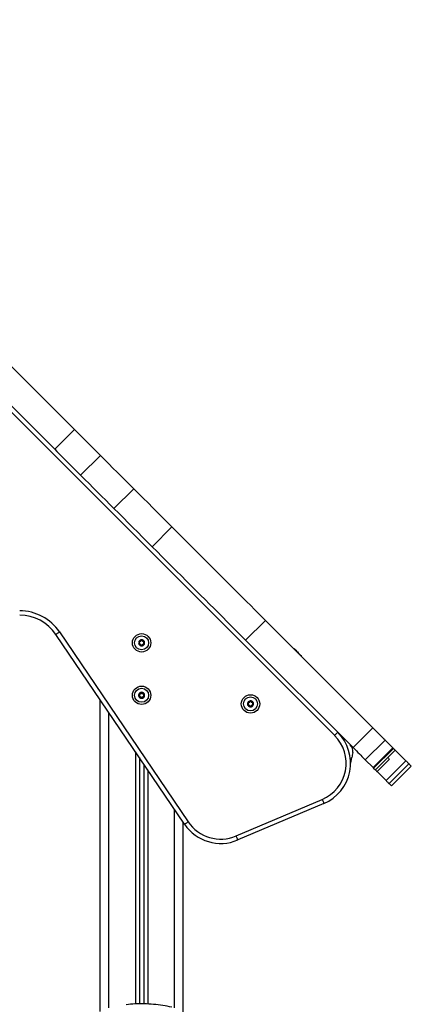
# Model space of a CAD drawing. Units: millimetres. Extents: x 2034.5 to 2045.6, y 2332.2 to 2344.2.
# Drawn here: x 2040.8 to 2041.3, y 2340.7 to 2341.8 of the extents above; entities that cross this region are included whole.
import ezdxf

# ---------------------------------------------------------------- set-up
doc = ezdxf.new("R2010")
doc.units = ezdxf.units.MM

# ---------------------------------------------------------------- blocks, each defined once
blk = doc.blocks.new('S221B-')
at = {"color": 7, "linetype": 'Continuous', "lineweight": 25}
for p, q in [((2040.3886, 2329.525), (2040.8796, 2329.0339)), ((2040.4618, 2329.497), (2040.9022, 2329.0565)), ((2040.9022, 2329.0565), (2040.8796, 2329.0339)), ((2040.9318, 2329.0269), (2040.9092, 2329.0043)), ((2040.9699, 2328.9888), (2040.9472, 2328.9662)), ((2041.0136, 2328.9451), (2040.9909, 2328.9225)), ((2041.1203, 2328.8384), (2041.0977, 2328.8157)), ((2041.1203, 2328.8384), (2041.2432, 2328.7155)), ((2041.0279, 2328.6053), (2040.881, 2328.8223)), ((2040.8852, 2328.8251), (2041.0321, 2328.6081)), ((2041.0977, 2328.8157), (2041.2206, 2328.6929)), ((2041.1536, 2328.8056), (2041.1536, 2328.8056)), ((2040.9314, 2328.3912), (2040.9314, 2328.7479)), ((2040.9755, 2328.7523), (2040.9755, 2328.7523)), ((2040.9767, 2328.7554), (2040.9768, 2328.7554)), ((2040.9777, 2328.7495), (2040.9776, 2328.7495)), ((2040.9801, 2328.7559), (2040.9802, 2328.7559)), ((2040.9811, 2328.75), (2040.981, 2328.75)), ((2041.2432, 2328.7155), (2041.2206, 2328.6929)), ((2041.2571, 2328.7016), (2041.2344, 2328.679)), ((2041.2433, 2328.6702), (2041.2659, 2328.6928)), ((2041.2659, 2328.6928), (2041.2433, 2328.6702)), ((2041.2666, 2328.6921), (2041.2439, 2328.6695)), ((2041.2571, 2328.7016), (2041.2659, 2328.6928)), ((2041.2659, 2328.6928), (2041.2659, 2328.6928)), ((2041.2659, 2328.6928), (2041.2666, 2328.6921)), ((2041.2666, 2328.6921), (2041.2686, 2328.6901)), ((2040.9764, 2328.6815), (2040.9764, 2328.4)), ((2041.2686, 2328.6901), (2041.2459, 2328.6675)), ((2041.246, 2328.6675), (2041.2686, 2328.6901)), ((2041.2686, 2328.6901), (2041.2686, 2328.6901)), ((2041.2686, 2328.6901), (2041.2807, 2328.678)), ((2040.9814, 2328.6741), (2040.9814, 2328.4001)), ((2041.2344, 2328.679), (2041.2433, 2328.6702)), ((2041.2433, 2328.6702), (2041.2433, 2328.6702)), ((2041.2439, 2328.6695), (2041.2459, 2328.6675)), ((2041.2479, 2328.6655), (2041.2621, 2328.6797)), ((2041.2807, 2328.678), (2041.2581, 2328.6553)), ((2041.2842, 2328.6744), (2041.2616, 2328.6518)), ((2041.2843, 2328.6744), (2041.2616, 2328.6518)), ((2041.287, 2328.6717), (2041.2643, 2328.6491)), ((2041.2843, 2328.6744), (2041.287, 2328.6717)), ((2041.2459, 2328.6675), (2041.246, 2328.6675)), ((2041.2479, 2328.6655), (2041.2581, 2328.6553)), ((2041.2616, 2328.6518), (2041.2643, 2328.6491)), ((2041.0869, 2328.592), (2041.1852, 2328.6337)), ((2041.1871, 2328.6291), (2041.0889, 2328.5874)), ((2041.0264, 2328.3907), (2041.0264, 2328.6076))]:
    blk.add_line(p, q, dxfattribs=at)
at = {"color": 8, "linetype": 'Continuous', "lineweight": 25}
for p, q in [((2041.1994, 2328.707), (2040.5876, 2329.3188)), ((2040.9414, 2328.3955), (2040.9414, 2328.7332)), ((2040.9719, 2328.6881), (2040.9719, 2328.4)), ((2040.9859, 2328.6674), (2040.9859, 2328.3999)), ((2041.0164, 2328.3954), (2041.0164, 2328.6224))]:
    blk.add_line(p, q, dxfattribs=at)
at = {"color": 7, "linetype": 'Continuous', "lineweight": 25, "flags": 128}
for points in [[(2040.9022, 2329.0565), (2040.9046, 2329.0541), (2040.9072, 2329.0515), (2040.9099, 2329.0488), (2040.9128, 2329.0459), (2040.9158, 2329.0429), (2040.9189, 2329.0398), (2040.9221, 2329.0366), (2040.9253, 2329.0334), (2040.9286, 2329.0302), (2040.9318, 2329.0269)], [(2040.8796, 2329.0339), (2040.882, 2329.0315), (2040.8846, 2329.0289), (2040.8873, 2329.0261), (2040.8902, 2329.0233), (2040.8932, 2329.0203), (2040.8963, 2329.0172), (2040.8995, 2329.014), (2040.9027, 2329.0108), (2040.9059, 2329.0075), (2040.9092, 2329.0043)], [(2040.9318, 2329.0269), (2040.9366, 2329.0221), (2040.9414, 2329.0173), (2040.9462, 2329.0125), (2040.951, 2329.0077), (2040.9558, 2329.003), (2040.9605, 2328.9982), (2040.9652, 2328.9935), (2040.9699, 2328.9888)], [(2040.9092, 2329.0043), (2040.914, 2328.9995), (2040.9188, 2328.9947), (2040.9236, 2328.9899), (2040.9284, 2328.9851), (2040.9331, 2328.9803), (2040.9379, 2328.9756), (2040.9426, 2328.9709), (2040.9472, 2328.9662)], [(2040.9699, 2328.9888), (2040.9753, 2328.9834), (2040.9807, 2328.978), (2040.9862, 2328.9726), (2040.9916, 2328.9671), (2040.9971, 2328.9616), (2041.0026, 2328.9561), (2041.0081, 2328.9506), (2041.0136, 2328.9451)], [(2040.9472, 2328.9662), (2040.9527, 2328.9608), (2040.9581, 2328.9554), (2040.9635, 2328.9499), (2040.969, 2328.9445), (2040.9745, 2328.939), (2040.9799, 2328.9335), (2040.9854, 2328.928), (2040.9909, 2328.9225)], [(2041.0136, 2328.9451), (2041.0191, 2328.9396), (2041.0247, 2328.934), (2041.0303, 2328.9285), (2041.0358, 2328.9229), (2041.0414, 2328.9173), (2041.047, 2328.9118), (2041.0525, 2328.9062), (2041.0579, 2328.9008), (2041.0634, 2328.8953), (2041.0687, 2328.89), (2041.074, 2328.8847), (2041.0792, 2328.8795), (2041.0843, 2328.8744), (2041.0893, 2328.8694), (2041.0942, 2328.8645), (2041.0989, 2328.8598), (2041.1035, 2328.8552), (2041.108, 2328.8508), (2041.1122, 2328.8465), (2041.1164, 2328.8423), (2041.1203, 2328.8384)], [(2040.9909, 2328.9225), (2040.9965, 2328.917), (2041.002, 2328.9114), (2041.0076, 2328.9058), (2041.0132, 2328.9003), (2041.0188, 2328.8947), (2041.0243, 2328.8891), (2041.0298, 2328.8836), (2041.0353, 2328.8781), (2041.0407, 2328.8727), (2041.0461, 2328.8673), (2041.0514, 2328.8621), (2041.0566, 2328.8569), (2041.0617, 2328.8518), (2041.0667, 2328.8468), (2041.0715, 2328.8419), (2041.0763, 2328.8372), (2041.0809, 2328.8326), (2041.0853, 2328.8281), (2041.0896, 2328.8238), (2041.0937, 2328.8197), (2041.0977, 2328.8157)], [(2040.881, 2328.8223), (2040.8811, 2328.8224), (2040.8814, 2328.8225), (2040.8817, 2328.8228), (2040.8822, 2328.8231), (2040.8829, 2328.8236), (2040.8836, 2328.8241), (2040.8844, 2328.8246), (2040.8852, 2328.8251)], [(2040.976, 2328.8145), (2040.976, 2328.8145), (2040.976, 2328.8145), (2040.976, 2328.8145), (2040.976, 2328.8145), (2040.976, 2328.8145), (2040.976, 2328.8145), (2040.976, 2328.8145), (2040.976, 2328.8145)], [(2040.976, 2328.8109), (2040.976, 2328.8109), (2040.976, 2328.8109), (2040.976, 2328.8109), (2040.976, 2328.8109), (2040.976, 2328.8109), (2040.976, 2328.8109), (2040.976, 2328.8109), (2040.976, 2328.8109)], [(2040.9819, 2328.8145), (2040.9819, 2328.8145), (2040.9819, 2328.8145), (2040.9819, 2328.8145), (2040.9819, 2328.8145), (2040.9819, 2328.8145), (2040.9819, 2328.8145), (2040.9819, 2328.8145), (2040.9819, 2328.8145)], [(2040.9819, 2328.8109), (2040.9819, 2328.8109), (2040.9819, 2328.8109), (2040.9819, 2328.8109), (2040.9819, 2328.8109), (2040.9819, 2328.8109), (2040.9819, 2328.8109), (2040.9819, 2328.8109), (2040.9819, 2328.8109)], [(2041.1536, 2328.8056), (2041.1536, 2328.8056), (2041.1538, 2328.8054), (2041.1543, 2328.8049), (2041.155, 2328.8042), (2041.1559, 2328.8033), (2041.1568, 2328.8023), (2041.1579, 2328.8013), (2041.1589, 2328.8003), (2041.1598, 2328.7994), (2041.1605, 2328.7987), (2041.161, 2328.7982), (2041.1613, 2328.7979), (2041.1614, 2328.7978)], [(2040.9755, 2328.7523), (2040.9755, 2328.7523), (2040.9755, 2328.7522)], [(2040.9755, 2328.7523), (2040.9755, 2328.7523), (2040.9755, 2328.7522)], [(2040.9769, 2328.7555), (2040.9768, 2328.7554), (2040.9767, 2328.7554)], [(2040.981, 2328.7499), (2040.981, 2328.7499), (2040.9811, 2328.75)], [(2040.9823, 2328.7531), (2040.9823, 2328.7531), (2040.9823, 2328.7532)], [(2040.9823, 2328.7532), (2040.9823, 2328.7531), (2040.9823, 2328.7531)], [(2040.9823, 2328.7532), (2040.9823, 2328.7532), (2040.9823, 2328.7532), (2040.9823, 2328.7532), (2040.9823, 2328.7532), (2040.9823, 2328.7532), (2040.9823, 2328.7532), (2040.9823, 2328.7532), (2040.9823, 2328.7532)], [(2041.1003, 2328.7445), (2041.1003, 2328.7445), (2041.1003, 2328.7445), (2041.1003, 2328.7445), (2041.1003, 2328.7445), (2041.1003, 2328.7445), (2041.1003, 2328.7445), (2041.1003, 2328.7445), (2041.1003, 2328.7445)], [(2041.1005, 2328.741), (2041.1005, 2328.741), (2041.1005, 2328.741), (2041.1005, 2328.741), (2041.1005, 2328.741), (2041.1005, 2328.741), (2041.1005, 2328.741), (2041.1005, 2328.741), (2041.1005, 2328.741)], [(2041.1061, 2328.7449), (2041.1061, 2328.7449), (2041.1061, 2328.7449), (2041.1061, 2328.7449), (2041.1061, 2328.7449), (2041.1061, 2328.7449), (2041.1061, 2328.7449), (2041.1061, 2328.7449), (2041.1061, 2328.7449)], [(2041.1064, 2328.7414), (2041.1064, 2328.7414), (2041.1064, 2328.7414), (2041.1064, 2328.7414), (2041.1064, 2328.7414), (2041.1064, 2328.7414), (2041.1064, 2328.7414), (2041.1064, 2328.7414), (2041.1064, 2328.7414)], [(2041.2432, 2328.7155), (2041.2451, 2328.7136), (2041.2469, 2328.7118), (2041.2487, 2328.71), (2041.2503, 2328.7084), (2041.2519, 2328.7068), (2041.2532, 2328.7054), (2041.2544, 2328.7042), (2041.2554, 2328.7032), (2041.2562, 2328.7025), (2041.2568, 2328.7019), (2041.2571, 2328.7016)], [(2041.1994, 2328.707), (2041.2001, 2328.7076), (2041.2008, 2328.7083), (2041.2014, 2328.7089), (2041.2019, 2328.7095), (2041.2023, 2328.7099), (2041.2027, 2328.7102), (2041.2029, 2328.7104), (2041.2029, 2328.7105)], [(2041.2206, 2328.6929), (2041.2224, 2328.691), (2041.2243, 2328.6892), (2041.226, 2328.6874), (2041.2277, 2328.6857), (2041.2292, 2328.6842), (2041.2306, 2328.6828), (2041.2318, 2328.6816), (2041.2328, 2328.6806), (2041.2336, 2328.6798), (2041.2341, 2328.6793), (2041.2344, 2328.679)], [(2041.2176, 2328.6741), (2041.2184, 2328.6775), (2041.2191, 2328.6818)], [(2041.2601, 2328.6816), (2041.2602, 2328.6816), (2041.2609, 2328.6809), (2041.2614, 2328.6803), (2041.2618, 2328.6799), (2041.262, 2328.6797), (2041.2621, 2328.6797)], [(2041.2433, 2328.6702), (2041.2436, 2328.6699), (2041.2438, 2328.6696), (2041.2439, 2328.6695)], [(2041.2807, 2328.678), (2041.2814, 2328.6773), (2041.2821, 2328.6766), (2041.2827, 2328.676), (2041.2832, 2328.6755), (2041.2837, 2328.675), (2041.284, 2328.6747), (2041.2842, 2328.6745), (2041.2842, 2328.6744)], [(2041.2459, 2328.6675), (2041.246, 2328.6674), (2041.2467, 2328.6667), (2041.2473, 2328.6662), (2041.2477, 2328.6658), (2041.2479, 2328.6656), (2041.2479, 2328.6655)], [(2041.2581, 2328.6553), (2041.2588, 2328.6546), (2041.2595, 2328.654), (2041.2601, 2328.6534), (2041.2606, 2328.6528), (2041.261, 2328.6524), (2041.2614, 2328.6521), (2041.2616, 2328.6519), (2041.2616, 2328.6518)], [(2041.1852, 2328.6337), (2041.1856, 2328.6328), (2041.1859, 2328.632), (2041.1863, 2328.6312), (2041.1866, 2328.6305), (2041.1868, 2328.6299), (2041.187, 2328.6295), (2041.1871, 2328.6292), (2041.1871, 2328.6291)], [(2041.0279, 2328.6053), (2041.028, 2328.6054), (2041.0282, 2328.6056), (2041.0286, 2328.6058), (2041.0291, 2328.6062), (2041.0298, 2328.6066), (2041.0305, 2328.6071), (2041.0312, 2328.6076), (2041.0321, 2328.6081)], [(2041.0889, 2328.5874), (2041.0888, 2328.5874), (2041.0887, 2328.5877), (2041.0885, 2328.5881), (2041.0883, 2328.5887), (2041.088, 2328.5894), (2041.0877, 2328.5902), (2041.0873, 2328.5911), (2041.0869, 2328.592)]]:
    blk.add_lwpolyline(points, dxfattribs=at)
at = {"color": 7, "linetype": 'Continuous', "lineweight": 25}
for centre, radius in [((2040.9789, 2328.8127), 0.0105), ((2040.9789, 2328.8127), 0.008), ((2040.9789, 2328.7527), 0.0105), ((2040.9789, 2328.7527), 0.008), ((2041.1033, 2328.7429), 0.0105), ((2041.1033, 2328.7429), 0.008)]:
    blk.add_circle(centre, radius, dxfattribs=at)
for centre, radius, start, end in [((2040.8396, 2328.7943), 0.055, 34.0941, 89.9973), ((2040.8396, 2328.7943), 0.05, 34.0941, 89.9973), ((2040.9789, 2328.8127), 0.00345, 91.1073, 148.8872), ((2040.9789, 2328.8127), 0.00345, 91.1971, 148.7974), ((2040.9789, 2328.8156), 0.0005, 97.6705, 98.2937), ((2040.9789, 2328.8127), 0.00345, 31.1073, 88.8872), ((2040.9789, 2328.8127), 0.00345, 31.1971, 88.7974), ((2040.9789, 2328.8156), 0.0005, 81.7008, 82.324), ((2040.9789, 2328.8127), 0.00345, 151.1073, 208.8872), ((2040.9789, 2328.8127), 0.00345, 151.1971, 208.7974), ((2040.9764, 2328.8142), 0.0005, 157.6705, 158.2937), ((2040.9764, 2328.8112), 0.0005, 201.7008, 202.324), ((2040.9789, 2328.8127), 0.00345, 211.1073, 268.8872), ((2040.9789, 2328.8127), 0.00345, 211.1971, 268.7974), ((2040.9789, 2328.8097), 0.0005, 261.7008, 262.324), ((2040.9789, 2328.8127), 0.00345, 271.1073, 328.8872), ((2040.9789, 2328.8127), 0.00345, 271.1971, 328.7974), ((2040.9789, 2328.8097), 0.0005, 277.6705, 278.2937), ((2040.9789, 2328.8127), 0.00345, 331.1073, 28.8872), ((2040.9815, 2328.8142), 0.0005, 21.7008, 22.324), ((2040.9789, 2328.8127), 0.00345, 331.1971, 28.7974), ((2040.9815, 2328.8112), 0.0005, 337.6705, 338.2937), ((2041.1534, 2328.8055), 0.0002, 44.9973, 179.9973), ((2041.1612, 2328.7977), 0.0002, 269.9973, 44.9973), ((2040.9789, 2328.7527), 0.00345, 128.8382, 186.6181), ((2040.9789, 2328.7527), 0.00345, 128.9279, 186.5283), ((2040.9789, 2328.7527), 0.00345, 188.8382, 246.6181), ((2040.9789, 2328.7527), 0.00345, 188.9279, 246.5283), ((2040.976, 2328.7523), 0.0005, 195.4014, 196.0246), ((2040.9771, 2328.755), 0.0005, 135.4014, 136.0246), ((2040.9789, 2328.7527), 0.00345, 68.8382, 126.6181), ((2040.9789, 2328.7527), 0.00345, 68.9279, 126.5283), ((2040.9771, 2328.755), 0.0005, 119.4317, 120.0549), ((2040.9778, 2328.75), 0.0005, 239.4317, 240.0549), ((2040.9789, 2328.7527), 0.00345, 248.8382, 306.6181), ((2040.9789, 2328.7527), 0.00345, 248.9279, 306.5283), ((2040.9778, 2328.75), 0.0005, 255.4014, 256.0246), ((2040.98, 2328.7554), 0.0005, 75.4014, 76.0246), ((2040.9789, 2328.7527), 0.00345, 8.8382, 66.6181), ((2040.98, 2328.7554), 0.0005, 59.4317, 60.0549), ((2040.9789, 2328.7527), 0.00345, 8.9279, 66.5283), ((2040.9807, 2328.7504), 0.0005, 299.4317, 300.0549), ((2040.9789, 2328.7527), 0.00345, 308.8382, 6.6181), ((2040.9789, 2328.7527), 0.00345, 308.9279, 6.5283), ((2040.9807, 2328.7504), 0.0005, 315.4014, 316.0246), ((2040.9818, 2328.7531), 0.0005, 359.4317, 0.0549), ((2041.1033, 2328.7429), 0.00345, 154.6751, 212.455), ((2041.1033, 2328.7429), 0.00345, 154.7649, 212.3652), ((2041.1007, 2328.7443), 0.0005, 161.2383, 161.8615), ((2041.1033, 2328.7429), 0.00345, 94.6751, 152.455), ((2041.1033, 2328.7429), 0.00345, 94.7649, 152.3652), ((2041.1009, 2328.7413), 0.0005, 205.2686, 205.8918), ((2041.1033, 2328.7429), 0.00345, 214.6751, 272.455), ((2041.1033, 2328.7429), 0.00345, 214.7649, 272.3652), ((2041.1031, 2328.7459), 0.0005, 101.2383, 101.8615), ((2041.1033, 2328.7429), 0.00345, 34.6751, 92.455), ((2041.1033, 2328.7429), 0.00345, 34.7649, 92.3652), ((2041.1031, 2328.7459), 0.0005, 85.2686, 85.8918), ((2041.1035, 2328.74), 0.0005, 265.2686, 265.8918), ((2041.1033, 2328.7429), 0.00345, 274.6751, 332.455), ((2041.1033, 2328.7429), 0.00345, 274.7649, 332.3652), ((2041.1035, 2328.74), 0.0005, 281.2383, 281.8615), ((2041.1033, 2328.7429), 0.00345, 334.6751, 32.455), ((2041.1033, 2328.7429), 0.00345, 334.7649, 32.3652), ((2041.1058, 2328.7446), 0.0005, 25.2686, 25.8918), ((2041.106, 2328.7416), 0.0005, 341.2383, 341.8615), ((2041.1676, 2328.6751), 0.045, 293.0309, 44.9973), ((2041.1676, 2328.6751), 0.05, 293.0309, 44.9973), ((2041.2102, 2328.6891), 0.01, 348.8607, 44.9973), ((2041.2102, 2328.6891), 0.01, 348.8607, 44.9973), ((2041.2997, 2328.6715), 0.0812, 168.8607, 172.7224), ((2041.0693, 2328.6334), 0.05, 214.0941, 293.0309), ((2041.0693, 2328.6334), 0.045, 214.0941, 293.0309)]:
    blk.add_arc(centre, radius, start, end, dxfattribs=at)
for points, knots in [([(2040.9766, 2328.8146), (2040.9767, 2328.8145), (2040.977, 2328.8144), (2040.9774, 2328.8144), (2040.9778, 2328.8146), (2040.9781, 2328.8148), (2040.9783, 2328.8151), (2040.9784, 2328.8154), (2040.9784, 2328.8156), (2040.9784, 2328.8156)], [0, 0, 0, 0, 0.162554, 0.325239, 0.485685, 0.642078, 0.797919, 0.957164, 1, 1, 1, 1]), ([(2040.9788, 2328.8161), (2040.9788, 2328.8161), (2040.9787, 2328.8161), (2040.9785, 2328.816), (2040.9784, 2328.8159), (2040.9784, 2328.8157), (2040.9784, 2328.8157), (2040.9784, 2328.8156)], [0, 0, 0, 0, 0.224174, 0.45789, 0.692834, 0.930135, 1, 1, 1, 1]), ([(2040.9788, 2328.8161), (2040.9789, 2328.8161), (2040.9789, 2328.8161), (2040.979, 2328.8161), (2040.979, 2328.8161)], [0, 0, 0, 0, 0.972969, 1, 1, 1, 1]), ([(2040.9794, 2328.8156), (2040.9794, 2328.8157), (2040.9794, 2328.8158), (2040.9793, 2328.816), (2040.9792, 2328.8161), (2040.9791, 2328.8161), (2040.979, 2328.8161), (2040.979, 2328.8161)], [0, 0, 0, 0, 0.239552, 0.479348, 0.717471, 0.953162, 1, 1, 1, 1]), ([(2040.9794, 2328.8156), (2040.9794, 2328.8155), (2040.9795, 2328.8152), (2040.9797, 2328.8149), (2040.98, 2328.8146), (2040.9803, 2328.8144), (2040.9807, 2328.8144), (2040.981, 2328.8145), (2040.9812, 2328.8146), (2040.9812, 2328.8146)], [0, 0, 0, 0, 0.162542, 0.325258, 0.485658, 0.642074, 0.797888, 0.957162, 1, 1, 1, 1]), ([(2040.9759, 2328.8144), (2040.9759, 2328.8144), (2040.9759, 2328.8144), (2040.976, 2328.8145), (2040.976, 2328.8145)], [0, 0, 0, 0, 0.97124, 1, 1, 1, 1]), ([(2040.9759, 2328.8143), (2040.9759, 2328.8143), (2040.9758, 2328.8142), (2040.9759, 2328.814), (2040.9759, 2328.8139), (2040.976, 2328.8138), (2040.9761, 2328.8137), (2040.9761, 2328.8137)], [0, 0, 0, 0, 0.2188211, 0.4524817, 0.6874802, 0.9246419, 1, 1, 1, 1]), ([(2040.9761, 2328.8116), (2040.9761, 2328.8116), (2040.976, 2328.8115), (2040.9759, 2328.8114), (2040.9758, 2328.8112), (2040.9759, 2328.8111), (2040.9759, 2328.811), (2040.9759, 2328.811)], [0, 0, 0, 0, 0.239146, 0.47904, 0.717194, 0.952934, 1, 1, 1, 1]), ([(2040.976, 2328.8109), (2040.9759, 2328.8109), (2040.9759, 2328.811), (2040.9759, 2328.811), (2040.9759, 2328.811)], [0, 0, 0, 0, 0.972793, 1, 1, 1, 1]), ([(2040.9766, 2328.8146), (2040.9766, 2328.8146), (2040.9765, 2328.8147), (2040.9763, 2328.8147), (2040.9761, 2328.8146), (2040.976, 2328.8145), (2040.976, 2328.8145), (2040.976, 2328.8145)], [0, 0, 0, 0, 0.239334, 0.479215, 0.717403, 0.95309, 1, 1, 1, 1]), ([(2040.976, 2328.8109), (2040.976, 2328.8109), (2040.9761, 2328.8108), (2040.9762, 2328.8107), (2040.9764, 2328.8107), (2040.9765, 2328.8107), (2040.9766, 2328.8108), (2040.9766, 2328.8108)], [0, 0, 0, 0, 0.218797, 0.452512, 0.687371, 0.924591, 1, 1, 1, 1]), ([(2040.9761, 2328.8116), (2040.9762, 2328.8117), (2040.9764, 2328.8119), (2040.9766, 2328.8122), (2040.9767, 2328.8126), (2040.9767, 2328.813), (2040.9765, 2328.8134), (2040.9763, 2328.8136), (2040.9761, 2328.8137), (2040.9761, 2328.8137)], [0, 0, 0, 0, 0.162547, 0.325244, 0.48566, 0.642061, 0.797893, 0.957169, 1, 1, 1, 1]), ([(2040.9784, 2328.8097), (2040.9784, 2328.8099), (2040.9784, 2328.8101), (2040.9782, 2328.8105), (2040.9779, 2328.8108), (2040.9775, 2328.8109), (2040.9771, 2328.811), (2040.9768, 2328.8109), (2040.9766, 2328.8108), (2040.9766, 2328.8108)], [0, 0, 0, 0, 0.1625299, 0.3252645, 0.4856596, 0.6420713, 0.7978807, 0.9571627, 1, 1, 1, 1]), ([(2040.9784, 2328.8097), (2040.9784, 2328.8097), (2040.9784, 2328.8096), (2040.9785, 2328.8094), (2040.9786, 2328.8093), (2040.9788, 2328.8093), (2040.9788, 2328.8092), (2040.9788, 2328.8092)], [0, 0, 0, 0, 0.239552, 0.479348, 0.717471, 0.953162, 1, 1, 1, 1]), ([(2040.979, 2328.8092), (2040.9789, 2328.8092), (2040.9789, 2328.8092), (2040.9788, 2328.8092), (2040.9788, 2328.8092)], [0, 0, 0, 0, 0.972969, 1, 1, 1, 1]), ([(2040.979, 2328.8092), (2040.979, 2328.8093), (2040.9791, 2328.8093), (2040.9793, 2328.8094), (2040.9794, 2328.8095), (2040.9794, 2328.8096), (2040.9794, 2328.8097), (2040.9794, 2328.8097)], [0, 0, 0, 0, 0.22421, 0.457963, 0.692944, 0.930124, 1, 1, 1, 1]), ([(2040.9812, 2328.8108), (2040.9811, 2328.8108), (2040.9808, 2328.8109), (2040.9804, 2328.8109), (2040.98, 2328.8108), (2040.9797, 2328.8106), (2040.9795, 2328.8102), (2040.9794, 2328.8099), (2040.9794, 2328.8098), (2040.9794, 2328.8097)], [0, 0, 0, 0, 0.162562, 0.325239, 0.485662, 0.642048, 0.797882, 0.95712, 1, 1, 1, 1]), ([(2040.9817, 2328.8137), (2040.9816, 2328.8137), (2040.9814, 2328.8135), (2040.9812, 2328.8131), (2040.9811, 2328.8127), (2040.9811, 2328.8123), (2040.9813, 2328.812), (2040.9815, 2328.8118), (2040.9817, 2328.8117), (2040.9817, 2328.8116)], [0, 0, 0, 0, 0.162547, 0.325244, 0.48566, 0.642061, 0.797893, 0.957169, 1, 1, 1, 1]), ([(2040.9819, 2328.8145), (2040.9818, 2328.8145), (2040.9817, 2328.8146), (2040.9816, 2328.8147), (2040.9814, 2328.8147), (2040.9813, 2328.8146), (2040.9812, 2328.8146), (2040.9812, 2328.8146)], [0, 0, 0, 0, 0.21888, 0.452496, 0.687339, 0.924527, 1, 1, 1, 1]), ([(2040.9812, 2328.8108), (2040.9813, 2328.8108), (2040.9814, 2328.8107), (2040.9815, 2328.8107), (2040.9817, 2328.8108), (2040.9818, 2328.8108), (2040.9819, 2328.8109), (2040.9819, 2328.8109)], [0, 0, 0, 0, 0.23929, 0.479186, 0.717387, 0.953088, 1, 1, 1, 1]), ([(2040.9817, 2328.8137), (2040.9818, 2328.8138), (2040.9819, 2328.8138), (2040.9819, 2328.814), (2040.982, 2328.8141), (2040.982, 2328.8143), (2040.9819, 2328.8143), (2040.9819, 2328.8143)], [0, 0, 0, 0, 0.239263, 0.479062, 0.717206, 0.952936, 1, 1, 1, 1]), ([(2040.9819, 2328.811), (2040.9819, 2328.8111), (2040.982, 2328.8112), (2040.982, 2328.8113), (2040.9819, 2328.8115), (2040.9818, 2328.8116), (2040.9817, 2328.8116), (2040.9817, 2328.8116)], [0, 0, 0, 0, 0.218792, 0.452587, 0.687404, 0.924652, 1, 1, 1, 1]), ([(2040.9819, 2328.8145), (2040.9819, 2328.8144), (2040.9819, 2328.8144), (2040.9819, 2328.8144), (2040.9819, 2328.8144)], [0, 0, 0, 0, 0.972793, 1, 1, 1, 1]), ([(2040.9819, 2328.811), (2040.9819, 2328.811), (2040.9819, 2328.8109), (2040.9819, 2328.8109), (2040.9819, 2328.8109)], [0, 0, 0, 0, 0.971957, 1, 1, 1, 1]), ([(2040.9759, 2328.7528), (2040.9759, 2328.7528), (2040.9758, 2328.7527), (2040.9756, 2328.7526), (2040.9755, 2328.7525), (2040.9755, 2328.7524), (2040.9755, 2328.7523), (2040.9755, 2328.7523)], [0, 0, 0, 0, 0.239179, 0.478996, 0.717093, 0.952871, 1, 1, 1, 1]), ([(2040.9755, 2328.7522), (2040.9755, 2328.7522), (2040.9755, 2328.7522), (2040.9755, 2328.7523), (2040.9755, 2328.7523)], [0, 0, 0, 0, 0.9723167, 1, 1, 1, 1]), ([(2040.9755, 2328.7522), (2040.9755, 2328.7521), (2040.9756, 2328.752), (2040.9757, 2328.7519), (2040.9758, 2328.7518), (2040.976, 2328.7518), (2040.976, 2328.7518), (2040.9761, 2328.7518)], [0, 0, 0, 0, 0.21893, 0.452612, 0.687456, 0.924576, 1, 1, 1, 1]), ([(2040.9759, 2328.7528), (2040.9761, 2328.7528), (2040.9763, 2328.7529), (2040.9766, 2328.7531), (2040.9769, 2328.7535), (2040.977, 2328.7539), (2040.9769, 2328.7543), (2040.9768, 2328.7546), (2040.9767, 2328.7547), (2040.9767, 2328.7547)], [0, 0, 0, 0, 0.162512, 0.325248, 0.485654, 0.642072, 0.797932, 0.957176, 1, 1, 1, 1]), ([(2040.9773, 2328.7501), (2040.9774, 2328.7503), (2040.9774, 2328.7505), (2040.9774, 2328.751), (2040.9772, 2328.7513), (2040.9769, 2328.7516), (2040.9766, 2328.7518), (2040.9763, 2328.7518), (2040.9761, 2328.7518), (2040.9761, 2328.7518)], [0, 0, 0, 0, 0.162533, 0.325242, 0.485669, 0.642077, 0.797886, 0.957172, 1, 1, 1, 1]), ([(2040.9763, 2328.7518), (2040.9763, 2328.7518), (2040.9765, 2328.7519), (2040.9766, 2328.7522), (2040.9767, 2328.7526), (2040.9767, 2328.753), (2040.9766, 2328.7531), (2040.9766, 2328.7531)], [0, 0, 0, 0, 0.12096, 0.395912, 0.667009, 0.9314, 1, 1, 1, 1]), ([(2040.9767, 2328.7554), (2040.9767, 2328.7553), (2040.9766, 2328.7552), (2040.9766, 2328.7551), (2040.9766, 2328.7549), (2040.9767, 2328.7548), (2040.9767, 2328.7547), (2040.9767, 2328.7547)], [0, 0, 0, 0, 0.218741, 0.452457, 0.687359, 0.924598, 1, 1, 1, 1]), ([(2040.9767, 2328.7554), (2040.9768, 2328.7554), (2040.9768, 2328.7554), (2040.9769, 2328.7555), (2040.9769, 2328.7555)], [0, 0, 0, 0, 0.971968, 1, 1, 1, 1]), ([(2040.9768, 2328.7545), (2040.9769, 2328.7545), (2040.9771, 2328.7544), (2040.9774, 2328.7544), (2040.9778, 2328.7546), (2040.978, 2328.7547), (2040.9781, 2328.7549), (2040.9781, 2328.7549)], [0, 0, 0, 0, 0.121011, 0.395937, 0.667056, 0.9314, 1, 1, 1, 1]), ([(2040.9775, 2328.7553), (2040.9775, 2328.7554), (2040.9774, 2328.7555), (2040.9772, 2328.7555), (2040.977, 2328.7555), (2040.9769, 2328.7555), (2040.9769, 2328.7555), (2040.9769, 2328.7555)], [0, 0, 0, 0, 0.239419, 0.479203, 0.717417, 0.953094, 1, 1, 1, 1]), ([(2040.9773, 2328.7501), (2040.9773, 2328.7501), (2040.9773, 2328.75), (2040.9773, 2328.7498), (2040.9774, 2328.7497), (2040.9775, 2328.7496), (2040.9775, 2328.7495), (2040.9775, 2328.7495)], [0, 0, 0, 0, 0.239428, 0.4792, 0.717477, 0.95317, 1, 1, 1, 1]), ([(2040.9784, 2328.75), (2040.9784, 2328.75), (2040.9783, 2328.7502), (2040.9782, 2328.7505), (2040.9779, 2328.7508), (2040.9776, 2328.7509), (2040.9774, 2328.7509), (2040.9774, 2328.7509)], [0, 0, 0, 0, 0.120955, 0.395969, 0.66703, 0.931359, 1, 1, 1, 1]), ([(2040.9775, 2328.7553), (2040.9776, 2328.7552), (2040.9778, 2328.755), (2040.9782, 2328.7549), (2040.9786, 2328.7548), (2040.979, 2328.755), (2040.9793, 2328.7552), (2040.9795, 2328.7554), (2040.9795, 2328.7556), (2040.9796, 2328.7556)], [0, 0, 0, 0, 0.162512, 0.325251, 0.48563, 0.642069, 0.797881, 0.957168, 1, 1, 1, 1]), ([(2040.9777, 2328.7495), (2040.9776, 2328.7495), (2040.9776, 2328.7495), (2040.9775, 2328.7495), (2040.9775, 2328.7495)], [0, 0, 0, 0, 0.973186, 1, 1, 1, 1]), ([(2040.9777, 2328.7495), (2040.9777, 2328.7495), (2040.9778, 2328.7494), (2040.978, 2328.7495), (2040.9781, 2328.7496), (2040.9782, 2328.7497), (2040.9782, 2328.7498), (2040.9783, 2328.7498)], [0, 0, 0, 0, 0.2240851, 0.4577846, 0.6927508, 0.9300856, 1, 1, 1, 1]), ([(2040.9803, 2328.75), (2040.9802, 2328.7501), (2040.98, 2328.7503), (2040.9797, 2328.7505), (2040.9792, 2328.7505), (2040.9789, 2328.7504), (2040.9785, 2328.7502), (2040.9783, 2328.75), (2040.9783, 2328.7498), (2040.9783, 2328.7498)], [0, 0, 0, 0, 0.162539, 0.325272, 0.485646, 0.64208, 0.797887, 0.95717, 1, 1, 1, 1]), ([(2040.9794, 2328.7554), (2040.9795, 2328.7554), (2040.9795, 2328.7552), (2040.9797, 2328.7549), (2040.98, 2328.7546), (2040.9802, 2328.7545), (2040.9804, 2328.7545), (2040.9804, 2328.7545)], [0, 0, 0, 0, 0.1210413, 0.395938, 0.667042, 0.9313616, 1, 1, 1, 1]), ([(2040.9801, 2328.7559), (2040.9801, 2328.7559), (2040.98, 2328.7559), (2040.9798, 2328.7559), (2040.9797, 2328.7558), (2040.9796, 2328.7557), (2040.9796, 2328.7556), (2040.9796, 2328.7556)], [0, 0, 0, 0, 0.224104, 0.457837, 0.692837, 0.930075, 1, 1, 1, 1]), ([(2040.981, 2328.7509), (2040.9809, 2328.7509), (2040.9808, 2328.751), (2040.9804, 2328.7509), (2040.98, 2328.7508), (2040.9798, 2328.7506), (2040.9797, 2328.7505), (2040.9797, 2328.7505)], [0, 0, 0, 0, 0.121013, 0.395947, 0.667098, 0.931399, 1, 1, 1, 1]), ([(2040.9802, 2328.7559), (2040.9802, 2328.7559), (2040.9802, 2328.7559), (2040.9803, 2328.7559), (2040.9803, 2328.7559)], [0, 0, 0, 0, 0.973177, 1, 1, 1, 1]), ([(2040.9805, 2328.7552), (2040.9805, 2328.7553), (2040.9805, 2328.7554), (2040.9805, 2328.7556), (2040.9804, 2328.7557), (2040.9803, 2328.7558), (2040.9803, 2328.7558), (2040.9803, 2328.7558)], [0, 0, 0, 0, 0.239468, 0.47928, 0.717597, 0.953213, 1, 1, 1, 1]), ([(2040.9803, 2328.75), (2040.9804, 2328.75), (2040.9804, 2328.7499), (2040.9806, 2328.7499), (2040.9808, 2328.7498), (2040.9809, 2328.7499), (2040.9809, 2328.7499), (2040.981, 2328.7499)], [0, 0, 0, 0, 0.239311, 0.479316, 0.717367, 0.953094, 1, 1, 1, 1]), ([(2040.9805, 2328.7552), (2040.9805, 2328.7551), (2040.9804, 2328.7548), (2040.9804, 2328.7544), (2040.9806, 2328.7541), (2040.9809, 2328.7538), (2040.9813, 2328.7536), (2040.9816, 2328.7536), (2040.9817, 2328.7536), (2040.9818, 2328.7536)], [0, 0, 0, 0, 0.1625767, 0.3252849, 0.4856679, 0.6420746, 0.7978818, 0.9571729, 1, 1, 1, 1]), ([(2040.9819, 2328.7526), (2040.9818, 2328.7526), (2040.9815, 2328.7525), (2040.9812, 2328.7522), (2040.9809, 2328.7519), (2040.9808, 2328.7515), (2040.9809, 2328.7511), (2040.981, 2328.7508), (2040.9811, 2328.7507), (2040.9811, 2328.7507)], [0, 0, 0, 0, 0.162524, 0.325221, 0.485611, 0.642062, 0.797869, 0.957111, 1, 1, 1, 1]), ([(2040.9811, 2328.75), (2040.981, 2328.75), (2040.981, 2328.7499), (2040.981, 2328.7499), (2040.981, 2328.7499)], [0, 0, 0, 0, 0.972415, 1, 1, 1, 1]), ([(2040.9815, 2328.7536), (2040.9815, 2328.7535), (2040.9813, 2328.7534), (2040.9812, 2328.7531), (2040.9811, 2328.7527), (2040.9811, 2328.7524), (2040.9812, 2328.7523), (2040.9812, 2328.7522)], [0, 0, 0, 0, 0.121071, 0.39602, 0.667037, 0.931436, 1, 1, 1, 1]), ([(2040.9811, 2328.75), (2040.9811, 2328.75), (2040.9812, 2328.7501), (2040.9812, 2328.7503), (2040.9812, 2328.7505), (2040.9812, 2328.7506), (2040.9811, 2328.7506), (2040.9811, 2328.7507)], [0, 0, 0, 0, 0.21878, 0.452583, 0.687534, 0.924814, 1, 1, 1, 1]), ([(2040.9823, 2328.7532), (2040.9823, 2328.7533), (2040.9823, 2328.7534), (2040.9821, 2328.7535), (2040.982, 2328.7536), (2040.9819, 2328.7536), (2040.9818, 2328.7536), (2040.9818, 2328.7536)], [0, 0, 0, 0, 0.218771, 0.452446, 0.68743, 0.924565, 1, 1, 1, 1]), ([(2040.9819, 2328.7526), (2040.982, 2328.7526), (2040.9821, 2328.7526), (2040.9822, 2328.7527), (2040.9823, 2328.7529), (2040.9823, 2328.753), (2040.9823, 2328.7531), (2040.9823, 2328.7531)], [0, 0, 0, 0, 0.2392065, 0.4790509, 0.7172674, 0.9530321, 1, 1, 1, 1]), ([(2040.9823, 2328.7532), (2040.9823, 2328.7532), (2040.9823, 2328.7531), (2040.9823, 2328.7531), (2040.9823, 2328.7531)], [0, 0, 0, 0, 0.973194, 1, 1, 1, 1]), ([(2041.1002, 2328.7444), (2041.1002, 2328.7445), (2041.1002, 2328.7445), (2041.1003, 2328.7445), (2041.1003, 2328.7445)], [0, 0, 0, 0, 0.972995, 1, 1, 1, 1]), ([(2041.1002, 2328.7444), (2041.1002, 2328.7444), (2041.1002, 2328.7443), (2041.1002, 2328.7441), (2041.1003, 2328.7439), (2041.1004, 2328.7439), (2041.1004, 2328.7438), (2041.1005, 2328.7438)], [0, 0, 0, 0, 0.218887, 0.452596, 0.687487, 0.924648, 1, 1, 1, 1]), ([(2041.1009, 2328.7447), (2041.1008, 2328.7447), (2041.1007, 2328.7448), (2041.1006, 2328.7448), (2041.1004, 2328.7447), (2041.1003, 2328.7446), (2041.1003, 2328.7446), (2041.1003, 2328.7445)], [0, 0, 0, 0, 0.239127, 0.478954, 0.717118, 0.952973, 1, 1, 1, 1]), ([(2041.1006, 2328.7417), (2041.1005, 2328.7417), (2041.1005, 2328.7416), (2041.1004, 2328.7415), (2041.1004, 2328.7413), (2041.1004, 2328.7412), (2041.1004, 2328.7411), (2041.1004, 2328.7411)], [0, 0, 0, 0, 0.239515, 0.479277, 0.717478, 0.953105, 1, 1, 1, 1]), ([(2041.1005, 2328.741), (2041.1005, 2328.741), (2041.1004, 2328.7411), (2041.1004, 2328.7411), (2041.1004, 2328.7411)], [0, 0, 0, 0, 0.973228, 1, 1, 1, 1]), ([(2041.1006, 2328.7417), (2041.1007, 2328.7418), (2041.1009, 2328.742), (2041.1011, 2328.7424), (2041.1011, 2328.7428), (2041.1011, 2328.7432), (2041.1009, 2328.7435), (2041.1006, 2328.7437), (2041.1005, 2328.7438), (2041.1005, 2328.7438)], [0, 0, 0, 0, 0.162541, 0.325271, 0.485676, 0.642087, 0.797902, 0.957151, 1, 1, 1, 1]), ([(2041.1005, 2328.741), (2041.1005, 2328.7409), (2041.1006, 2328.7409), (2041.1008, 2328.7408), (2041.1009, 2328.7408), (2041.1011, 2328.7409), (2041.1011, 2328.7409), (2041.1011, 2328.7409)], [0, 0, 0, 0, 0.224204, 0.457882, 0.69288, 0.930146, 1, 1, 1, 1]), ([(2041.1009, 2328.7447), (2041.101, 2328.7447), (2041.1013, 2328.7446), (2041.1017, 2328.7446), (2041.1021, 2328.7447), (2041.1024, 2328.745), (2041.1026, 2328.7454), (2041.1026, 2328.7457), (2041.1026, 2328.7458), (2041.1026, 2328.7459)], [0, 0, 0, 0, 0.162552, 0.325261, 0.485669, 0.642094, 0.797873, 0.957151, 1, 1, 1, 1]), ([(2041.103, 2328.74), (2041.103, 2328.7401), (2041.1029, 2328.7404), (2041.1027, 2328.7407), (2041.1024, 2328.741), (2041.102, 2328.7411), (2041.1016, 2328.7411), (2041.1013, 2328.741), (2041.1012, 2328.7409), (2041.1011, 2328.7409)], [0, 0, 0, 0, 0.162538, 0.325236, 0.485661, 0.642108, 0.797912, 0.95717, 1, 1, 1, 1]), ([(2041.103, 2328.7464), (2041.103, 2328.7464), (2041.1029, 2328.7463), (2041.1028, 2328.7462), (2041.1027, 2328.7461), (2041.1026, 2328.746), (2041.1026, 2328.7459), (2041.1026, 2328.7459)], [0, 0, 0, 0, 0.218806, 0.452592, 0.687361, 0.924647, 1, 1, 1, 1]), ([(2041.103, 2328.7464), (2041.1031, 2328.7464), (2041.1031, 2328.7464), (2041.1032, 2328.7464), (2041.1032, 2328.7464)], [0, 0, 0, 0, 0.971303, 1, 1, 1, 1]), ([(2041.103, 2328.74), (2041.103, 2328.7399), (2041.103, 2328.7398), (2041.1031, 2328.7397), (2041.1033, 2328.7396), (2041.1034, 2328.7395), (2041.1034, 2328.7395), (2041.1035, 2328.7395)], [0, 0, 0, 0, 0.239474, 0.479152, 0.717402, 0.953106, 1, 1, 1, 1]), ([(2041.1036, 2328.7459), (2041.1036, 2328.746), (2041.1036, 2328.7461), (2041.1035, 2328.7462), (2041.1034, 2328.7463), (2041.1033, 2328.7464), (2041.1032, 2328.7464), (2041.1032, 2328.7464)], [0, 0, 0, 0, 0.239327, 0.479156, 0.71742, 0.953084, 1, 1, 1, 1]), ([(2041.1036, 2328.7395), (2041.1036, 2328.7395), (2041.1035, 2328.7395), (2041.1035, 2328.7395), (2041.1035, 2328.7395)], [0, 0, 0, 0, 0.971371, 1, 1, 1, 1]), ([(2041.1036, 2328.7459), (2041.1037, 2328.7458), (2041.1037, 2328.7455), (2041.1039, 2328.7452), (2041.1043, 2328.7449), (2041.1046, 2328.7448), (2041.105, 2328.7448), (2041.1053, 2328.7449), (2041.1055, 2328.745), (2041.1055, 2328.745)], [0, 0, 0, 0, 0.162551, 0.325252, 0.485643, 0.642093, 0.7979, 0.957145, 1, 1, 1, 1]), ([(2041.1036, 2328.7395), (2041.1037, 2328.7395), (2041.1038, 2328.7396), (2041.1039, 2328.7397), (2041.104, 2328.7398), (2041.104, 2328.7399), (2041.104, 2328.74), (2041.104, 2328.74)], [0, 0, 0, 0, 0.218729, 0.452496, 0.687387, 0.924653, 1, 1, 1, 1]), ([(2041.1057, 2328.7412), (2041.1056, 2328.7412), (2041.1054, 2328.7413), (2041.1049, 2328.7413), (2041.1046, 2328.7412), (2041.1043, 2328.7409), (2041.1041, 2328.7405), (2041.104, 2328.7402), (2041.104, 2328.7401), (2041.104, 2328.74)], [0, 0, 0, 0, 0.162553, 0.325262, 0.485672, 0.642097, 0.797918, 0.957151, 1, 1, 1, 1]), ([(2041.1061, 2328.7449), (2041.1061, 2328.7449), (2041.106, 2328.745), (2041.1059, 2328.7451), (2041.1057, 2328.7451), (2041.1056, 2328.745), (2041.1055, 2328.745), (2041.1055, 2328.745)], [0, 0, 0, 0, 0.2242197, 0.4578564, 0.6928738, 0.9299999, 1, 1, 1, 1]), ([(2041.1061, 2328.7442), (2041.1059, 2328.7441), (2041.1057, 2328.7439), (2041.1056, 2328.7435), (2041.1055, 2328.7431), (2041.1056, 2328.7427), (2041.1058, 2328.7424), (2041.106, 2328.7422), (2041.1061, 2328.7421), (2041.1062, 2328.7421)], [0, 0, 0, 0, 0.162544, 0.325255, 0.485668, 0.642082, 0.797899, 0.95715, 1, 1, 1, 1]), ([(2041.1057, 2328.7412), (2041.1058, 2328.7412), (2041.1059, 2328.7411), (2041.1061, 2328.7411), (2041.1062, 2328.7412), (2041.1063, 2328.7413), (2041.1064, 2328.7413), (2041.1064, 2328.7414)], [0, 0, 0, 0, 0.239127, 0.478954, 0.717118, 0.952973, 1, 1, 1, 1]), ([(2041.1061, 2328.7442), (2041.1061, 2328.7442), (2041.1062, 2328.7443), (2041.1063, 2328.7444), (2041.1063, 2328.7446), (2041.1063, 2328.7447), (2041.1062, 2328.7448), (2041.1062, 2328.7448)], [0, 0, 0, 0, 0.239515, 0.479277, 0.717478, 0.953105, 1, 1, 1, 1]), ([(2041.1061, 2328.7449), (2041.1062, 2328.7449), (2041.1062, 2328.7448), (2041.1062, 2328.7448), (2041.1062, 2328.7448)], [0, 0, 0, 0, 0.973228, 1, 1, 1, 1]), ([(2041.1064, 2328.7415), (2041.1064, 2328.7415), (2041.1065, 2328.7416), (2041.1064, 2328.7418), (2041.1064, 2328.742), (2041.1063, 2328.742), (2041.1062, 2328.7421), (2041.1062, 2328.7421)], [0, 0, 0, 0, 0.218882, 0.45242, 0.687372, 0.92465, 1, 1, 1, 1]), ([(2041.1064, 2328.7415), (2041.1064, 2328.7414), (2041.1064, 2328.7414), (2041.1064, 2328.7414), (2041.1064, 2328.7414)], [0, 0, 0, 0, 0.972995, 1, 1, 1, 1]), ([(2041.0133, 2328.3962), (2041.0099, 2328.3969), (2041.003, 2328.3984), (2040.9925, 2328.3996), (2040.9819, 2328.4002), (2040.9715, 2328.4001), (2040.9646, 2328.3995), (2040.9613, 2328.3991)], [0, 0, 0, 0, 0.1987534, 0.4025474, 0.6051062, 0.8073702, 1, 1, 1, 1])]:
    blk.add_open_spline(points, degree=3, knots=knots, dxfattribs=at)

msp = doc.modelspace()

# ---------------------------------------------------------------- block references
msp.add_blockref('S221B-', (0, 12.2803))

doc.saveas('drawing.dxf')
